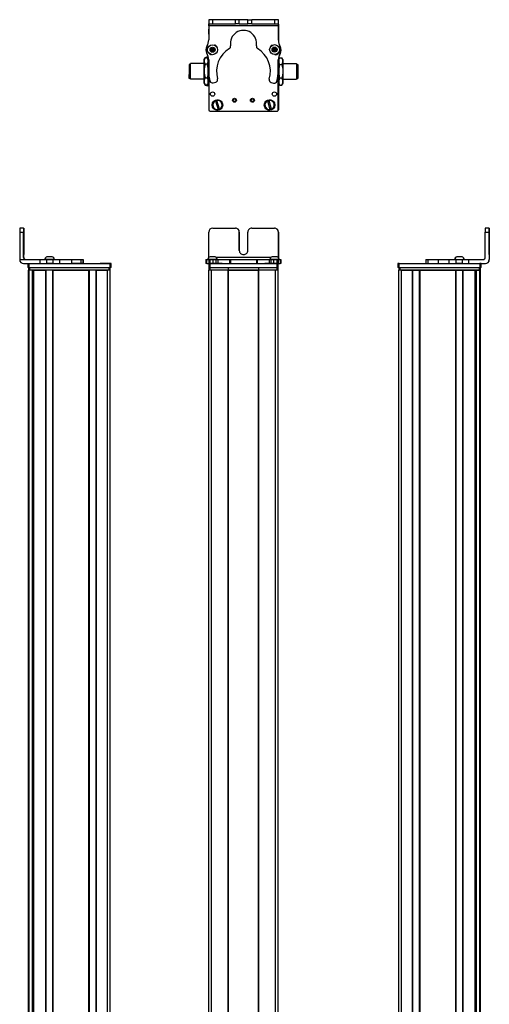
# Model space of a CAD drawing. Extents: x 85 to 1021, y -329 to 1172.
# Drawn here: x 663 to 1021, y 421 to 1172 of the extents above; entities that cross this region are included whole.
import ezdxf

# ---------------------------------------------------------------- set-up
doc = ezdxf.new("R2010")
doc.units = 0
doc.layers.get('0').update_dxf_attribs({"linetype": 'CONTINUOUS'})

msp = doc.modelspace()

# ---------------------------------------------------------------- linework, layer by layer
at = {"color": 7, "ltscale": 0.382401}
msp.add_line((807.315674, 1171.60791), (807.28241, 1156.31189), dxfattribs=at)
at = {"color": 7, "ltscale": 0.001328}
for p, q in [((807.315674, 1171.60791), (807.368774, 1171.607788)), ((860.544983, 1171.349609), (860.491882, 1171.349854))]:
    msp.add_line(p, q, dxfattribs=at)
at = {"color": 7, "ltscale": 0.075}
for p, q in [((807.368774, 1171.607788), (807.362244, 1168.607788)), ((810.368774, 1171.601196), (807.368774, 1171.607788)), ((810.362244, 1168.601196), (810.368774, 1171.601196)), ((827.614502, 1168.563477), (827.621094, 1171.563477)), ((830.614502, 1168.557007), (830.621033, 1171.557007)), ((837.114502, 1168.542725), (837.121033, 1171.542725)), ((837.121033, 1171.542725), (840.121033, 1171.536255)), ((840.114502, 1168.536255), (840.121033, 1171.536255)), ((857.368652, 1171.498535), (857.364441, 1168.498535)), ((860.368652, 1171.491943), (857.368652, 1171.498535)), ((860.364441, 1168.491943), (860.368652, 1171.491943)), ((807.362244, 1168.607788), (810.362244, 1168.601196)), ((830.614502, 1168.557007), (827.614502, 1168.563477)), ((840.114502, 1168.536255), (837.114502, 1168.542725)), ((857.364441, 1168.498535), (860.364441, 1168.491943)), ((666.255127, 1012.90564), (663.255127, 1012.90564)), ((1021.009705, 1012.90564), (1018.009705, 1012.90564)), ((663.248535, 1009.90564), (666.248535, 1009.90564)), ((1018.003113, 1009.90564), (1021.003113, 1009.90564)), ((669.504211, 985.90564), (669.504211, 982.90564)), ((670.504211, 982.90564), (670.504211, 985.90564)), ((678.544434, 988.90564), (678.544434, 985.90564)), ((683.597717, 988.90564), (683.597717, 985.90564)), ((688.653992, 985.90564), (688.653992, 988.90564)), ((693.80127, 985.90564), (693.80127, 988.90564)), ((702.70166, 988.90564), (702.70166, 985.90564)), ((709.970032, 988.90564), (709.970032, 985.90564)), ((711.41925, 988.90564), (711.41925, 985.90564)), ((711.452759, 988.90564), (711.452759, 985.90564)), ((711.522095, 988.90564), (711.522095, 985.90564)), ((731.903625, 985.90564), (731.903625, 982.90564)), ((732.903625, 982.90564), (732.903625, 985.90564)), ((805.209473, 988.90564), (805.209473, 985.90564)), ((805.889404, 985.90564), (805.889404, 988.90564)), ((807.258789, 988.90564), (807.258789, 985.90564)), ((807.294434, 985.90564), (807.294434, 982.90564)), ((808.261047, 988.90564), (808.261047, 985.90564)), ((808.294434, 982.90564), (808.294434, 985.90564)), ((810.699158, 985.90564), (810.699158, 988.90564)), ((812.63446, 988.90564), (812.63446, 985.90564)), ((814.122559, 988.90564), (814.122559, 985.90564)), ((823.026733, 988.90564), (823.026733, 985.90564)), ((823.981934, 988.90564), (823.981934, 985.90564)), ((843.61438, 988.90564), (843.61438, 985.90564)), ((844.562134, 985.90564), (844.562134, 988.90564)), ((853.36261, 988.90564), (853.36261, 985.90564)), ((854.842224, 985.90564), (854.842224, 988.90564)), ((856.775269, 988.90564), (856.775269, 985.90564)), ((859.219421, 988.90564), (859.219421, 985.90564)), ((859.294434, 985.90564), (859.294434, 982.90564)), ((860.294434, 982.90564), (860.294434, 985.90564)), ((860.316101, 988.90564), (860.316101, 985.90564)), ((860.325684, 985.90564), (860.325684, 988.90564)), ((861.684082, 988.90564), (861.684082, 985.90564)), ((862.375061, 988.90564), (862.375061, 985.90564)), ((951.463806, 985.90564), (951.463806, 982.90564)), ((952.463806, 982.90564), (952.463806, 985.90564)), ((972.845337, 988.90564), (972.845337, 985.90564)), ((974.286133, 988.90564), (974.286133, 985.90564)), ((982.355042, 985.90564), (982.355042, 988.90564)), ((990.531982, 985.90564), (990.531982, 988.90564)), ((995.591614, 988.90564), (995.591614, 985.90564)), ((1000.647888, 985.90564), (1000.647888, 988.90564)), ((1005.512207, 985.90564), (1005.512207, 988.90564)), ((1013.86322, 985.90564), (1013.86322, 982.90564)), ((1014.86322, 982.90564), (1014.86322, 985.90564))]:
    msp.add_line(p, q, dxfattribs=at)
at = {"color": 7, "ltscale": 0.001447}
msp.add_line((807.492798, 1171.665283), (807.492432, 1171.607422), dxfattribs=at)
at = {"color": 7, "ltscale": 0.388459}
msp.add_line((823.030884, 1171.572754), (807.492798, 1171.665283), dxfattribs=at)
at = {"color": 7, "ltscale": 0.431309}
msp.add_line((827.621094, 1171.563477), (810.368774, 1171.601196), dxfattribs=at)
at = {"color": 7, "ltscale": 0.074999}
msp.add_line((830.621033, 1171.557007), (827.621094, 1171.563477), dxfattribs=at)
at = {"color": 7, "ltscale": 0.08125}
for p, q in [((833.871033, 1171.549805), (830.621033, 1171.557007)), ((837.121033, 1171.542725), (833.871033, 1171.549805)), ((830.614502, 1168.557007), (833.864502, 1168.549927)), ((833.864502, 1168.549927), (837.114502, 1168.542725))]:
    msp.add_line(p, q, dxfattribs=at)
at = {"color": 7, "ltscale": 0.431192}
msp.add_line((857.368652, 1171.498535), (840.121033, 1171.536255), dxfattribs=at)
at = {"color": 7, "ltscale": 0.003105}
msp.add_line((860.491882, 1171.349854), (860.367676, 1171.350586), dxfattribs=at)
at = {"color": 7, "ltscale": 0.075001}
msp.add_line((860.5271, 1168.349609), (860.544983, 1171.349609), dxfattribs=at)
at = {"color": 7, "ltscale": 0.095313}
msp.add_line((807.290771, 1160.555664), (807.282471, 1164.368164), dxfattribs=at)
at = {"color": 7, "ltscale": 0.0823}
msp.add_line((807.291931, 1163.977905), (807.291931, 1160.685913), dxfattribs=at)
at = {"color": 7, "ltscale": 0.062817}
msp.add_line((807.294434, 1164.352051), (807.294434, 1161.839355), dxfattribs=at)
at = {"color": 7, "ltscale": 0.0375}
for p, q in [((807.359009, 1167.107788), (807.362305, 1168.607788)), ((860.362305, 1166.991943), (860.364441, 1168.491943))]:
    msp.add_line(p, q, dxfattribs=at)
at = {"color": 7}
for p, q in [((860.362305, 1166.991943), (807.359009, 1167.107788)), ((807.291931, 1130.609863), (807.291931, 1103.578491)), ((807.294434, 1130.562012), (807.294434, 1102.952637)), ((860.294434, 1102.952637), (860.294434, 1131.452148)), ((860.365723, 1126.27832), (860.416382, 1103.084595)), ((808.294434, 1101.952637), (859.294434, 1101.952637)), ((663.248535, 1009.90564), (663.248535, 988.90564)), ((1021.003113, 1009.90564), (1021.003113, 988.90564)), ((1021.118896, 1009.90564), (1021.118896, 988.90564)), ((854.658325, 990.40564), (813.094421, 990.40564)), ((670.504211, 985.90564), (731.903625, 985.90564)), ((670.504211, 982.90564), (731.903625, 982.90564)), ((670.878418, 982.90564), (731.277832, 982.90564)), ((808.294434, 985.90564), (859.294434, 985.90564)), ((808.294434, 982.90564), (859.294434, 982.90564)), ((952.463806, 985.90564), (1013.86322, 985.90564)), ((952.463806, 982.90564), (1013.86322, 982.90564)), ((953.0896, 982.90564), (1013.489014, 982.90564)), ((670.07843, -131.094299), (670.07843, 980.90564)), ((670.456055, -131.094299), (670.456055, 980.90564)), ((731.277832, 980.90564), (670.878418, 980.90564)), ((672.932129, -131.094299), (672.932129, 980.90564)), ((673.829651, -131.094299), (673.829651, 980.90564)), ((674.129639, -131.094299), (674.129639, 980.90564)), ((683.085388, -131.094299), (683.085388, 980.90564)), ((683.385437, -131.094299), (683.385437, 980.90564)), ((688.485413, -131.094299), (688.485413, 980.90564)), ((688.7854, -131.094299), (688.7854, 980.90564)), ((688.7854, 980.90564), (716.028015, 980.90564)), ((716.028015, -131.094299), (716.028015, 980.90564)), ((716.328003, -131.094299), (716.328003, 980.90564)), ((721.42804, -131.094299), (721.42804, 980.90564)), ((721.728027, -131.094299), (721.728027, 980.90564)), ((730.07782, -131.094299), (730.07782, 980.90564)), ((732.07782, -131.094299), (732.07782, 980.90564)), ((807.291565, -131.094299), (807.291565, 980.90564)), ((809.291565, -131.094299), (809.291565, 980.90564)), ((821.991577, -131.094299), (821.991577, 980.90564)), ((822.291565, -131.094299), (822.291565, 980.90564)), ((822.291565, 980.90564), (845.291931, 980.90564)), ((845.291931, 980.90564), (822.291565, 980.90564)), ((845.291931, -131.094299), (845.291931, 980.90564)), ((845.591919, -131.094299), (845.591919, 980.90564)), ((858.291931, -131.094299), (858.291931, 980.90564)), ((860.291931, -131.094299), (860.291931, 980.90564)), ((952.289612, -131.094299), (952.289612, 980.90564)), ((1013.489014, 980.90564), (953.0896, 980.90564)), ((954.289612, -131.094299), (954.289612, 980.90564)), ((962.639404, -131.094299), (962.639404, 980.90564)), ((962.939392, -131.094299), (962.939392, 980.90564)), ((968.039429, -131.094299), (968.039429, 980.90564)), ((968.339417, -131.094299), (968.339417, 980.90564)), ((968.339417, 980.90564), (995.582031, 980.90564)), ((995.582031, -131.094299), (995.582031, 980.90564)), ((995.882019, -131.094299), (995.882019, 980.90564)), ((1000.981995, -131.094299), (1000.981995, 980.90564)), ((1001.282043, -131.094299), (1001.282043, 980.90564)), ((1010.237793, -131.094299), (1010.237793, 980.90564)), ((1010.537781, -131.094299), (1010.537781, 980.90564)), ((1011.435303, -131.094299), (1011.435303, 980.90564)), ((1013.911377, -131.094299), (1013.911377, 980.90564)), ((1014.289001, -131.094299), (1014.289001, 980.90564)), ((673.15448, -116.094299), (673.15448, 965.90564)), ((1011.212952, -116.094299), (1011.212952, 965.90564))]:
    msp.add_line(p, q, dxfattribs=at)
at = {"color": 7, "ltscale": 0.431307}
msp.add_line((810.362244, 1168.601196), (827.614502, 1168.563477), dxfattribs=at)
at = {"color": 7, "ltscale": 0.43125}
msp.add_line((840.114502, 1168.536255), (857.364441, 1168.498535), dxfattribs=at)
at = {"color": 7, "ltscale": 0.274771}
msp.add_line((860.346802, 1156.001099), (860.362305, 1166.991943), dxfattribs=at)
at = {"color": 7, "ltscale": 0.004091}
msp.add_line((860.363464, 1168.350586), (860.5271, 1168.349609), dxfattribs=at)
at = {"color": 7, "ltscale": 0.307403}
msp.add_line((860.5271, 1168.349609), (860.453857, 1156.053711), dxfattribs=at)
at = {"color": 7, "ltscale": 0.036084}
for p, q in [((809.203369, 1149.791992), (808.839844, 1148.395142)), ((808.839844, 1148.395142), (809.867798, 1147.381958)), ((809.203369, 1149.791992), (810.231323, 1148.778809)), ((809.867798, 1147.381958), (810.231323, 1148.778809)), ((810.231323, 1148.778809), (810.594849, 1150.175659)), ((811.622803, 1149.162354), (810.231323, 1148.778809)), ((811.259277, 1147.765625), (810.231323, 1148.778809)), ((856.262878, 1148.154785), (857.50415, 1147.418213)), ((857.538696, 1150.30481), (856.280151, 1149.598145)), ((856.280151, 1149.598145), (857.521423, 1148.861572)), ((857.538696, 1150.30481), (857.521423, 1148.861572)), ((858.779968, 1149.568237), (857.521423, 1148.861572)), ((858.762695, 1148.125), (857.521423, 1148.861572)), ((858.779968, 1149.568237), (857.538696, 1150.30481)), ((858.762695, 1148.125), (858.779968, 1149.568237))]:
    msp.add_line(p, q, dxfattribs=at)
at = {"color": 7, "ltscale": 0.036085}
for p, q in [((808.839844, 1148.395142), (810.231323, 1148.778809)), ((810.594849, 1150.175659), (809.203369, 1149.791992)), ((809.867798, 1147.381958), (811.259277, 1147.765625))]:
    msp.add_line(p, q, dxfattribs=at)
at = {"color": 7, "ltscale": 0.036086}
for p, q in [((811.622803, 1149.162354), (810.594849, 1150.175659)), ((857.521423, 1148.861572), (856.262878, 1148.154785)), ((857.50415, 1147.418213), (858.762695, 1148.125))]:
    msp.add_line(p, q, dxfattribs=at)
at = {"color": 7, "ltscale": 0.036082}
msp.add_line((811.259277, 1147.765625), (811.622803, 1149.162354), dxfattribs=at)
at = {"color": 7, "ltscale": 0.036087}
for p, q in [((856.280151, 1149.598145), (856.262878, 1148.154785)), ((857.50415, 1147.418213), (857.521423, 1148.861572))]:
    msp.add_line(p, q, dxfattribs=at)
at = {"color": 7, "ltscale": 0.05}
for p, q in [((803.491577, 1140.278564), (803.491577, 1138.278564)), ((803.491577, 1126.278564), (803.491577, 1124.278564)), ((669.878418, 982.90564), (669.878418, 980.90564)), ((670.878418, 980.90564), (670.878418, 982.90564)), ((731.277832, 982.90564), (731.277832, 980.90564)), ((732.277832, 980.90564), (732.277832, 982.90564)), ((807.291931, 982.90564), (807.291931, 980.90564)), ((808.291931, 980.90564), (808.291931, 982.90564)), ((821.991577, 982.90564), (821.991577, 980.90564)), ((822.291565, 980.90564), (822.291565, 982.90564)), ((845.291931, 982.90564), (845.291931, 980.90564)), ((845.591919, 980.90564), (845.591919, 982.90564)), ((859.291931, 982.90564), (859.291931, 980.90564)), ((860.291931, 980.90564), (860.291931, 982.90564)), ((952.0896, 982.90564), (952.0896, 980.90564)), ((953.0896, 980.90564), (953.0896, 982.90564)), ((1013.489014, 982.90564), (1013.489014, 980.90564)), ((1014.489014, 980.90564), (1014.489014, 982.90564)), ((954.289612, 980.90564), (952.289612, 980.90564))]:
    msp.add_line(p, q, dxfattribs=at)
at = {"color": 7, "ltscale": 0.034831}
msp.add_line((803.791565, 1141.278564), (804.488281, 1142.485107), dxfattribs=at)
at = {"color": 7, "ltscale": 0.026599}
for p, q in [((803.791565, 1140.2146), (803.791565, 1141.278564)), ((806.791565, 1140.2146), (806.791565, 1141.278564))]:
    msp.add_line(p, q, dxfattribs=at)
at = {"color": 7, "ltscale": 0.005234}
for p, q in [((804.595398, 1142.665283), (804.488403, 1142.485352)), ((804.595398, 1121.891602), (804.488403, 1122.071533))]:
    msp.add_line(p, q, dxfattribs=at)
at = {"color": 7, "ltscale": 0.034808}
for p, q in [((805.987732, 1142.665283), (804.595398, 1142.665283)), ((805.987732, 1137.763794), (804.595398, 1137.763794)), ((804.595398, 1127.376953), (805.987732, 1127.376953)), ((805.987732, 1121.891602), (804.595398, 1121.891602))]:
    msp.add_line(p, q, dxfattribs=at)
at = {"color": 7, "ltscale": 0.005273}
msp.add_line((805.987732, 1142.665283), (806.095581, 1142.484009), dxfattribs=at)
at = {"color": 7, "ltscale": 0.034798}
msp.add_line((806.791565, 1141.278564), (806.095581, 1142.484009), dxfattribs=at)
at = {"color": 7, "ltscale": 0.036993}
for p, q in [((806.491577, 1141.798828), (806.491577, 1143.278564)), ((806.491577, 1121.278564), (806.491577, 1122.758301))]:
    msp.add_line(p, q, dxfattribs=at)
at = {"color": 7, "ltscale": 0.013345}
msp.add_line((807.025391, 1143.278564), (806.491577, 1143.278564), dxfattribs=at)
at = {"color": 7, "ltscale": 0.22251}
for p, q in [((807.272644, 1141.055054), (807.260132, 1132.154663)), ((693.80127, 988.90564), (702.70166, 988.90564)), ((693.80127, 985.90564), (702.70166, 985.90564))]:
    msp.add_line(p, q, dxfattribs=at)
at = {"color": 7, "ltscale": 0.003442}
msp.add_line((807.291931, 1146.370605), (807.291931, 1146.23291), dxfattribs=at)
at = {"color": 7, "ltscale": 0.003497}
msp.add_line((807.294434, 1146.367188), (807.294434, 1146.227295), dxfattribs=at)
at = {"color": 7, "ltscale": 0.00293}
msp.add_line((860.294434, 1146.14624), (860.294434, 1146.263428), dxfattribs=at)
at = {"color": 7, "ltscale": 0.204422}
msp.add_line((860.314636, 1132.843994), (860.325684, 1141.020874), dxfattribs=at)
at = {"color": 7, "ltscale": 0.001938}
msp.add_line((860.322021, 1146.293213), (860.322205, 1146.215698), dxfattribs=at)
at = {"color": 7, "ltscale": 0.081314}
msp.add_line((860.332458, 1141.530884), (860.339539, 1138.27832), dxfattribs=at)
at = {"color": 7, "ltscale": 0.015259}
msp.add_line((860.339478, 1140.797363), (860.335388, 1140.187012), dxfattribs=at)
at = {"color": 7, "ltscale": 0.04019}
msp.add_line((860.791931, 1141.278564), (861.595764, 1142.670776), dxfattribs=at)
at = {"color": 7, "ltscale": 0.030145}
for p, q in [((860.791931, 1141.278564), (860.791931, 1140.072754)), ((863.791931, 1141.278564), (863.791931, 1140.072754))]:
    msp.add_line(p, q, dxfattribs=at)
at = {"color": 7, "ltscale": 0.034807}
for p, q in [((861.595764, 1142.670776), (862.988037, 1142.670776)), ((861.595764, 1137.474609), (862.988037, 1137.474609)), ((862.988037, 1127.082275), (861.595764, 1127.082275)), ((861.595764, 1121.88623), (862.988037, 1121.88623))]:
    msp.add_line(p, q, dxfattribs=at)
at = {"color": 7, "ltscale": 0.040191}
msp.add_line((863.791931, 1141.278564), (862.988037, 1142.670776), dxfattribs=at)
at = {"color": 7, "ltscale": 0.017743}
msp.add_line((863.791931, 1141.278564), (863.437012, 1141.893188), dxfattribs=at)
at = {"color": 7, "ltscale": 0.189319}
msp.add_line((792.292603, 1137.578491), (792.292603, 1130.005737), dxfattribs=at)
at = {"color": 7, "ltscale": 0.024974}
for p, q in [((793.291565, 1137.578491), (792.292603, 1137.578491)), ((874.291931, 1137.578491), (875.290894, 1137.578491)), ((874.291931, 1137.578491), (875.290894, 1137.578491)), ((793.291565, 1126.978516), (792.292603, 1126.978516)), ((874.291931, 1126.978516), (875.290894, 1126.978516))]:
    msp.add_line(p, q, dxfattribs=at)
at = {"color": 7, "ltscale": 0.214325}
msp.add_line((793.291565, 1129.705566), (793.291565, 1138.278564), dxfattribs=at)
at = {"color": 7, "ltscale": 0.2625}
for p, q in [((803.791565, 1138.278564), (793.291565, 1138.278564)), ((863.791931, 1138.278564), (874.291931, 1138.278564)), ((863.791931, 1138.278564), (874.291931, 1138.278564)), ((803.791565, 1126.278564), (793.291565, 1126.278564)), ((863.791931, 1126.278564), (874.291931, 1126.278564))]:
    msp.add_line(p, q, dxfattribs=at)
at = {"color": 7, "ltscale": 0.191107}
for p, q in [((803.791565, 1132.570313), (803.791565, 1140.2146)), ((806.791565, 1132.570313), (806.791565, 1140.2146))]:
    msp.add_line(p, q, dxfattribs=at)
at = {"color": 7, "ltscale": 0.011913}
msp.add_line((807.268066, 1138.278564), (806.791565, 1138.278564), dxfattribs=at)
at = {"color": 7, "ltscale": 0.011766}
msp.add_line((860.321289, 1138.278564), (860.791931, 1138.278564), dxfattribs=at)
msp.add_line((860.321289, 1138.278564), (860.791931, 1138.278564), dxfattribs=at)
at = {"color": 7, "ltscale": 0.194855}
for p, q in [((860.791931, 1140.072754), (860.791931, 1132.278564)), ((863.791931, 1140.072754), (863.791931, 1132.278564))]:
    msp.add_line(p, q, dxfattribs=at)
at = {"color": 7, "ltscale": 0.002536}
msp.add_line((874.291931, 1138.278564), (874.291931, 1138.177124), dxfattribs=at)
at = {"color": 7, "ltscale": 0.297464}
msp.add_line((874.291931, 1138.177124), (874.291931, 1126.278564), dxfattribs=at)
at = {"color": 7, "ltscale": 0.002237}
msp.add_line((875.290894, 1137.489014), (875.290894, 1137.578491), dxfattribs=at)
at = {"color": 7, "ltscale": 0.262762}
msp.add_line((875.290894, 1137.489014), (875.290894, 1126.978516), dxfattribs=at)
at = {"color": 7, "ltscale": 0.000208}
msp.add_line((875.290894, 1135.105713), (875.290894, 1135.097412), dxfattribs=at)
at = {"color": 7, "ltscale": 0.024792}
msp.add_line((875.290894, 1135.097412), (875.290894, 1134.105713), dxfattribs=at)
at = {"color": 7, "ltscale": 0.005682}
msp.add_line((875.290894, 1134.160889), (875.290894, 1133.933594), dxfattribs=at)
at = {"color": 7, "ltscale": 0.000214}
for p, q in [((875.290894, 1133.611084), (875.290894, 1133.602539)), ((875.290894, 1131.15332), (875.290894, 1131.144775))]:
    msp.add_line(p, q, dxfattribs=at)
at = {"color": 7, "ltscale": 0.024786}
for p, q in [((875.290894, 1133.602539), (875.290894, 1132.611084)), ((875.290894, 1131.144775), (875.290894, 1130.15332))]:
    msp.add_line(p, q, dxfattribs=at)
at = {"color": 7, "ltscale": 0.075681}
msp.add_line((792.292603, 1126.978516), (792.292603, 1130.005737), dxfattribs=at)
at = {"color": 7, "ltscale": 0.085675}
msp.add_line((793.291565, 1126.278564), (793.291565, 1129.705566), dxfattribs=at)
at = {"color": 7, "ltscale": 0.198401}
for p, q in [((803.791565, 1124.634277), (803.791565, 1132.570313)), ((806.791565, 1124.634277), (806.791565, 1132.570313))]:
    msp.add_line(p, q, dxfattribs=at)
at = {"color": 7, "ltscale": 0.012483}
msp.add_line((807.290894, 1126.278564), (806.791565, 1126.278564), dxfattribs=at)
at = {"color": 7, "ltscale": 0.012454}
msp.add_line((860.293762, 1126.278564), (860.791931, 1126.278564), dxfattribs=at)
at = {"color": 7, "ltscale": 0.194858}
for p, q in [((860.791931, 1132.278564), (860.791931, 1124.484253)), ((863.791931, 1132.278564), (863.791931, 1124.484253))]:
    msp.add_line(p, q, dxfattribs=at)
at = {"color": 7, "ltscale": 0.021445}
for p, q in [((875.290894, 1132.636353), (875.290894, 1131.778564)), ((875.290894, 1130.192627), (875.290894, 1129.334839))]:
    msp.add_line(p, q, dxfattribs=at)
at = {"color": 7, "ltscale": 0.000211}
msp.add_line((875.290894, 1131.223877), (875.290894, 1131.215454), dxfattribs=at)
at = {"color": 7, "ltscale": 0.001553}
msp.add_line((875.290894, 1131.215454), (875.290894, 1131.15332), dxfattribs=at)
at = {"color": 7, "ltscale": 0.033893}
for p, q in [((803.791565, 1123.278564), (803.791565, 1124.634277)), ((806.791565, 1123.278564), (806.791565, 1124.634277))]:
    msp.add_line(p, q, dxfattribs=at)
at = {"color": 7, "ltscale": 0.034837}
msp.add_line((803.791565, 1123.278564), (804.488281, 1122.071777), dxfattribs=at)
at = {"color": 7, "ltscale": 0.005276}
msp.add_line((805.987732, 1121.891602), (806.095581, 1122.072998), dxfattribs=at)
at = {"color": 7, "ltscale": 0.034801}
msp.add_line((806.791565, 1123.278564), (806.095581, 1122.072998), dxfattribs=at)
at = {"color": 7, "ltscale": 0.02}
msp.add_line((807.291565, 1121.278564), (806.491577, 1121.278564), dxfattribs=at)
at = {"color": 7, "ltscale": 0.05006}
for p, q in [((810.699158, 1123.50415), (812.63446, 1124.018188)), ((854.842224, 1123.926025), (856.775269, 1123.403564))]:
    msp.add_line(p, q, dxfattribs=at)
at = {"color": 7, "ltscale": 0.030142}
for p, q in [((860.791931, 1124.484253), (860.791931, 1123.278564)), ((863.791931, 1124.484253), (863.791931, 1123.278564))]:
    msp.add_line(p, q, dxfattribs=at)
at = {"color": 7, "ltscale": 0.040193}
msp.add_line((860.791931, 1123.278564), (861.595764, 1121.88623), dxfattribs=at)
at = {"color": 7, "ltscale": 0.040194}
msp.add_line((863.791931, 1123.278564), (862.988037, 1121.88623), dxfattribs=at)
at = {"color": 7, "ltscale": 0.017746}
msp.add_line((863.791931, 1123.278564), (863.437012, 1122.663818), dxfattribs=at)
at = {"color": 7, "ltscale": 0.00507}
for p, q in [((813.485962, 1110.337646), (813.544739, 1110.143555)), ((853.329346, 1110.3573), (853.378357, 1110.160522)), ((814.462891, 1102.967773), (814.404114, 1103.161865)), ((853.939514, 1102.947998), (853.890442, 1103.144775)), ((855.05481, 1103.435059), (855.103882, 1103.238281))]:
    msp.add_line(p, q, dxfattribs=at)
at = {"color": 7, "ltscale": 0.005069}
for p, q in [((812.396179, 1109.795898), (812.337463, 1109.98999)), ((815.552673, 1103.509521), (815.611389, 1103.31543))]:
    msp.add_line(p, q, dxfattribs=at)
at = {"color": 7, "ltscale": 0.173281}
for p, q in [((812.396179, 1109.795898), (814.404114, 1103.161865)), ((815.552673, 1103.509521), (813.544739, 1110.143555)), ((852.213989, 1109.870239), (853.890442, 1103.144775)), ((855.05481, 1103.435059), (853.378357, 1110.160522))]:
    msp.add_line(p, q, dxfattribs=at)
at = {"color": 7, "ltscale": 0.005073}
msp.add_line((852.213989, 1109.870239), (852.164978, 1110.067139), dxfattribs=at)
at = {"color": 7, "ltscale": 0.000941}
for p, q in [((666.255127, 1012.90564), (666.292786, 1012.90564)), ((666.320068, 1012.90564), (666.357727, 1012.90564)), ((1021.009705, 1012.90564), (1021.047363, 1012.90564)), ((1021.074646, 1012.90564), (1021.112305, 1012.90564))]:
    msp.add_line(p, q, dxfattribs=at)
at = {"color": 7, "ltscale": 0.000682}
for p, q in [((666.320068, 1012.90564), (666.292786, 1012.90564)), ((1021.047363, 1012.90564), (1021.074646, 1012.90564))]:
    msp.add_line(p, q, dxfattribs=at)
at = {"color": 7, "ltscale": 0.431306}
msp.add_line((810.362244, 1012.90564), (827.614502, 1012.90564), dxfattribs=at)
at = {"color": 7, "ltscale": 0.431248}
msp.add_line((840.114502, 1012.90564), (857.364441, 1012.90564), dxfattribs=at)
at = {"color": 7, "ltscale": 0.4875}
for p, q in [((666.248535, 990.40564), (666.248535, 1009.90564)), ((666.364319, 990.40564), (666.364319, 1009.90564)), ((807.362244, 990.40564), (807.362244, 1009.90564)), ((1018.003113, 990.40564), (1018.003113, 1009.90564))]:
    msp.add_line(p, q, dxfattribs=at)
at = {"color": 7, "ltscale": 0.35}
for p, q in [((666.299316, 1009.90564), (666.299316, 995.90564)), ((666.313538, 995.90564), (666.313538, 1009.90564)), ((830.614502, 1009.90564), (830.614502, 995.90564)), ((830.621033, 995.90564), (830.621033, 1009.90564)), ((837.114502, 995.90564), (837.114502, 1009.90564)), ((1021.053894, 1009.90564), (1021.053894, 995.90564)), ((1021.068115, 995.90564), (1021.068115, 1009.90564))]:
    msp.add_line(p, q, dxfattribs=at)
at = {"color": 7, "ltscale": 0.000356}
for p, q in [((666.313538, 1009.90564), (666.299316, 1009.90564)), ((1021.053894, 1009.90564), (1021.068115, 1009.90564)), ((666.299316, 995.90564), (666.313538, 995.90564)), ((1021.053894, 995.90564), (1021.068115, 995.90564))]:
    msp.add_line(p, q, dxfattribs=at)
at = {"color": 7, "ltscale": 0.486993}
msp.add_line((860.364441, 990.425903), (860.364441, 1009.90564), dxfattribs=at)
at = {"color": 7, "ltscale": 0.4871}
msp.add_line((860.368652, 1009.90564), (860.368652, 990.421631), dxfattribs=at)
at = {"color": 7, "ltscale": 0.002895}
for p, q in [((666.364319, 990.40564), (666.248535, 990.40564)), ((1021.118896, 988.90564), (1021.003113, 988.90564))]:
    msp.add_line(p, q, dxfattribs=at)
at = {"color": 7, "ltscale": 0.002058}
msp.add_line((684.14209, 991.105713), (684.059753, 991.105713), dxfattribs=at)
at = {"color": 7, "ltscale": 0.00174}
msp.add_line((684.212158, 991.105713), (684.142578, 991.105713), dxfattribs=at)
at = {"color": 7, "ltscale": 0.095007}
msp.add_line((688.012451, 991.105713), (684.212158, 991.105713), dxfattribs=at)
at = {"color": 7, "ltscale": 0.061232}
msp.add_line((810.745605, 991.105713), (808.296326, 991.105713), dxfattribs=at)
at = {"color": 7, "ltscale": 0.035518}
msp.add_line((812.166321, 991.105713), (810.745605, 991.105713), dxfattribs=at)
at = {"color": 7, "ltscale": 0.023685}
msp.add_line((856.533936, 991.105713), (855.586548, 991.105713), dxfattribs=at)
at = {"color": 7, "ltscale": 0.073059}
msp.add_line((859.456299, 991.105713), (856.533936, 991.105713), dxfattribs=at)
at = {"color": 7, "ltscale": 0.001738}
msp.add_line((996.4245, 991.105713), (996.35498, 991.105713), dxfattribs=at)
at = {"color": 7, "ltscale": 0.00031}
msp.add_line((996.43689, 991.105713), (996.4245, 991.105713), dxfattribs=at)
at = {"color": 7, "ltscale": 0.089977}
msp.add_line((1000.036682, 991.105713), (996.437622, 991.105713), dxfattribs=at)
at = {"color": 7, "ltscale": 0.006775}
msp.add_line((1000.307678, 991.105713), (1000.036682, 991.105713), dxfattribs=at)
at = {"color": 7, "ltscale": 0.382399}
msp.add_line((663.248474, 988.90564), (678.544434, 988.90564), dxfattribs=at)
at = {"color": 7, "ltscale": 0.307401}
msp.add_line((666.248413, 985.90564), (678.544434, 985.90564), dxfattribs=at)
at = {"color": 7, "ltscale": 0.025}
for p, q in [((670.504211, 982.90564), (669.504211, 982.90564)), ((732.903625, 985.90564), (731.903625, 985.90564)), ((732.903625, 982.90564), (731.903625, 982.90564)), ((808.294434, 985.90564), (807.294434, 985.90564)), ((808.294434, 982.90564), (807.294434, 982.90564)), ((860.294434, 985.90564), (859.294434, 985.90564)), ((860.294434, 982.90564), (859.294434, 982.90564)), ((952.463806, 985.90564), (951.463806, 985.90564)), ((952.463806, 982.90564), (951.463806, 982.90564)), ((952.0896, 982.90564), (953.0896, 982.90564)), ((1013.489014, 982.90564), (1014.489014, 982.90564)), ((1014.86322, 985.90564), (1013.86322, 985.90564)), ((1014.86322, 982.90564), (1013.86322, 982.90564)), ((670.878418, 980.90564), (669.878418, 980.90564)), ((732.277832, 980.90564), (731.277832, 980.90564)), ((808.291931, 980.90564), (807.291931, 980.90564)), ((860.291931, 980.90564), (859.291931, 980.90564)), ((953.0896, 980.90564), (952.0896, 980.90564)), ((1014.489014, 980.90564), (1013.489014, 980.90564))]:
    msp.add_line(p, q, dxfattribs=at)
at = {"color": 7, "ltscale": 0.000642}
for p, q in [((670.852722, 982.90564), (670.878418, 982.90564)), ((731.277832, 982.90564), (731.303528, 982.90564))]:
    msp.add_line(p, q, dxfattribs=at)
at = {"color": 7, "ltscale": 0.126332}
for p, q in [((678.544434, 988.90564), (683.597717, 988.90564)), ((678.544434, 985.90564), (683.597717, 985.90564))]:
    msp.add_line(p, q, dxfattribs=at)
at = {"color": 7, "ltscale": 0.002049}
msp.add_line((682.276855, 988.90564), (682.194885, 988.90564), dxfattribs=at)
at = {"color": 7, "ltscale": 0.003412}
msp.add_line((682.414185, 988.90564), (682.27771, 988.90564), dxfattribs=at)
at = {"color": 7, "ltscale": 0.04474}
msp.add_line((684.203796, 988.90564), (682.414185, 988.90564), dxfattribs=at)
at = {"color": 7, "ltscale": 0.063165}
for p, q in [((683.597717, 988.90564), (686.124329, 988.90564)), ((686.124329, 985.90564), (683.597717, 985.90564))]:
    msp.add_line(p, q, dxfattribs=at)
at = {"color": 7, "ltscale": 0.089494}
msp.add_line((687.783569, 988.90564), (684.203796, 988.90564), dxfattribs=at)
at = {"color": 7, "ltscale": 0.063242}
for p, q in [((686.124329, 988.90564), (688.653992, 988.90564)), ((688.653992, 985.90564), (686.124329, 985.90564))]:
    msp.add_line(p, q, dxfattribs=at)
at = {"color": 7, "ltscale": 0.052345}
msp.add_line((689.87738, 988.90564), (687.783569, 988.90564), dxfattribs=at)
at = {"color": 7, "ltscale": 0.128682}
for p, q in [((688.653992, 988.90564), (693.80127, 988.90564)), ((688.653992, 985.90564), (693.80127, 985.90564))]:
    msp.add_line(p, q, dxfattribs=at)
at = {"color": 7, "ltscale": 0.000278}
msp.add_line((702.690552, 988.90564), (702.70166, 988.90564), dxfattribs=at)
at = {"color": 7, "ltscale": 0.005078}
for p, q in [((702.70166, 988.90564), (702.904785, 988.90564)), ((702.904785, 985.90564), (702.70166, 985.90564))]:
    msp.add_line(p, q, dxfattribs=at)
at = {"color": 7, "ltscale": 0.176631}
for p, q in [((702.904785, 988.90564), (709.970032, 988.90564)), ((709.970032, 985.90564), (702.904785, 985.90564))]:
    msp.add_line(p, q, dxfattribs=at)
at = {"color": 7, "ltscale": 0.03623}
for p, q in [((709.970032, 988.90564), (711.41925, 988.90564)), ((711.41925, 985.90564), (709.970032, 985.90564))]:
    msp.add_line(p, q, dxfattribs=at)
at = {"color": 7, "ltscale": 0.000839}
for p, q in [((711.419189, 988.90564), (711.452759, 988.90564)), ((711.419189, 985.90564), (711.452759, 985.90564))]:
    msp.add_line(p, q, dxfattribs=at)
at = {"color": 7, "ltscale": 0.001733}
for p, q in [((711.452759, 988.90564), (711.522095, 988.90564)), ((711.522095, 985.90564), (711.452759, 985.90564))]:
    msp.add_line(p, q, dxfattribs=at)
at = {"color": 7, "ltscale": 0.000656}
msp.add_line((724.71283, 985.90564), (724.686584, 985.90564), dxfattribs=at)
at = {"color": 7, "ltscale": 0.165849}
msp.add_line((731.346802, 985.90564), (724.71283, 985.90564), dxfattribs=at)
at = {"color": 7, "ltscale": 0.166508}
msp.add_line((731.720825, 985.90564), (725.060486, 985.90564), dxfattribs=at)
at = {"color": 7, "ltscale": 0.016998}
for p, q in [((805.209473, 988.90564), (805.889404, 988.90564)), ((805.889404, 985.90564), (805.209473, 985.90564))]:
    msp.add_line(p, q, dxfattribs=at)
at = {"color": 7, "ltscale": 0.034581}
msp.add_line((805.889404, 988.90564), (807.272644, 988.90564), dxfattribs=at)
at = {"color": 7, "ltscale": 0.034235}
msp.add_line((805.889404, 985.90564), (807.258789, 985.90564), dxfattribs=at)
at = {"color": 7, "ltscale": 0.010069}
msp.add_line((806.835938, 988.90564), (806.433167, 988.90564), dxfattribs=at)
at = {"color": 7, "ltscale": 0.110133}
msp.add_line((811.241272, 988.90564), (806.835938, 988.90564), dxfattribs=at)
at = {"color": 7, "ltscale": 0.025056}
for p, q in [((807.258789, 988.90564), (808.261047, 988.90564)), ((808.261047, 985.90564), (807.258789, 985.90564))]:
    msp.add_line(p, q, dxfattribs=at)
at = {"color": 7, "ltscale": 7.2e-05}
msp.add_line((807.291931, 982.90564), (807.2948, 982.90564), dxfattribs=at)
at = {"color": 7, "ltscale": 0.060953}
for p, q in [((808.261047, 988.90564), (810.699158, 988.90564)), ((810.699158, 985.90564), (808.261047, 985.90564))]:
    msp.add_line(p, q, dxfattribs=at)
at = {"color": 7, "ltscale": 0.098671}
msp.add_line((814.404114, 985.90564), (810.457275, 985.90564), dxfattribs=at)
at = {"color": 7, "ltscale": 0.048383}
msp.add_line((810.699158, 988.90564), (812.63446, 988.90564), dxfattribs=at)
at = {"color": 7, "ltscale": 0.057394}
msp.add_line((813.537048, 988.90564), (811.241272, 988.90564), dxfattribs=at)
at = {"color": 7, "ltscale": 0.037202}
msp.add_line((812.63446, 988.90564), (814.122559, 988.90564), dxfattribs=at)
at = {"color": 7, "ltscale": 0.012361}
msp.add_line((814.031494, 988.90564), (813.537048, 988.90564), dxfattribs=at)
at = {"color": 7, "ltscale": 0.050198}
msp.add_line((815.552673, 985.90564), (813.544739, 985.90564), dxfattribs=at)
at = {"color": 7, "ltscale": 0.222618}
msp.add_line((814.122009, 988.90564), (823.026733, 988.90564), dxfattribs=at)
at = {"color": 7, "ltscale": 0.048473}
msp.add_line((817.491577, 985.90564), (815.552673, 985.90564), dxfattribs=at)
at = {"color": 7, "ltscale": 0.13826}
msp.add_line((817.496338, 985.90564), (823.026733, 985.90564), dxfattribs=at)
at = {"color": 7, "ltscale": 0.02388}
for p, q in [((823.026733, 988.90564), (823.981934, 988.90564)), ((823.981934, 985.90564), (823.026733, 985.90564))]:
    msp.add_line(p, q, dxfattribs=at)
at = {"color": 7, "ltscale": 0.491019}
msp.add_line((823.981873, 988.90564), (843.62262, 988.90564), dxfattribs=at)
at = {"color": 7, "ltscale": 0.490811}
msp.add_line((823.981934, 985.90564), (843.61438, 985.90564), dxfattribs=at)
at = {"color": 7, "ltscale": 0.023694}
for p, q in [((843.61438, 988.90564), (844.562134, 988.90564)), ((844.562134, 985.90564), (843.61438, 985.90564))]:
    msp.add_line(p, q, dxfattribs=at)
at = {"color": 7, "ltscale": 0.226611}
msp.add_line((844.562134, 988.90564), (853.626587, 988.90564), dxfattribs=at)
at = {"color": 7, "ltscale": 0.143074}
msp.add_line((844.562134, 985.90564), (850.285095, 985.90564), dxfattribs=at)
at = {"color": 7, "ltscale": 0.09433}
msp.add_line((853.890442, 985.90564), (850.117249, 985.90564), dxfattribs=at)
at = {"color": 7, "ltscale": 0.03699}
msp.add_line((853.36261, 988.90564), (854.842224, 988.90564), dxfattribs=at)
at = {"color": 7, "ltscale": 0.041911}
msp.add_line((855.05481, 985.90564), (853.378357, 985.90564), dxfattribs=at)
at = {"color": 7, "ltscale": 0.046516}
msp.add_line((855.582214, 988.90564), (853.721558, 988.90564), dxfattribs=at)
at = {"color": 7, "ltscale": 0.048326}
msp.add_line((854.842224, 988.90564), (856.775269, 988.90564), dxfattribs=at)
at = {"color": 7, "ltscale": 0.05242}
msp.add_line((857.151611, 985.90564), (855.05481, 985.90564), dxfattribs=at)
at = {"color": 7, "ltscale": 0.072034}
msp.add_line((858.463562, 988.90564), (855.582214, 988.90564), dxfattribs=at)
at = {"color": 7, "ltscale": 0.061104}
msp.add_line((856.775269, 988.90564), (859.219421, 988.90564), dxfattribs=at)
at = {"color": 7, "ltscale": 0.051552}
msp.add_line((859.219421, 985.90564), (857.157349, 985.90564), dxfattribs=at)
at = {"color": 7, "ltscale": 0.066039}
msp.add_line((861.105103, 988.90564), (858.463562, 988.90564), dxfattribs=at)
at = {"color": 7, "ltscale": 0.027415}
for p, q in [((859.219421, 988.90564), (860.31604, 988.90564)), ((860.31604, 985.90564), (859.219421, 985.90564))]:
    msp.add_line(p, q, dxfattribs=at)
at = {"color": 7, "ltscale": 0.000241}
msp.add_line((860.31604, 988.90564), (860.325684, 988.90564), dxfattribs=at)
at = {"color": 7, "ltscale": 0.00024}
msp.add_line((860.316101, 985.90564), (860.325684, 985.90564), dxfattribs=at)
at = {"color": 7, "ltscale": 0.033975}
for p, q in [((860.325073, 988.90564), (861.684082, 988.90564)), ((860.325073, 985.90564), (861.684082, 985.90564))]:
    msp.add_line(p, q, dxfattribs=at)
at = {"color": 7, "ltscale": 0.005405}
msp.add_line((861.321289, 988.90564), (861.105103, 988.90564), dxfattribs=at)
at = {"color": 7, "ltscale": 0.017274}
for p, q in [((861.684082, 988.90564), (862.375061, 988.90564)), ((862.375061, 985.90564), (861.684082, 985.90564))]:
    msp.add_line(p, q, dxfattribs=at)
at = {"color": 7, "ltscale": 0.03602}
msp.add_line((972.845337, 988.90564), (974.286133, 988.90564), dxfattribs=at)
at = {"color": 7, "ltscale": 0.192999}
msp.add_line((974.286133, 988.90564), (982.006104, 988.90564), dxfattribs=at)
at = {"color": 7, "ltscale": 0.008723}
for p, q in [((982.006104, 988.90564), (982.355042, 988.90564)), ((982.355042, 985.90564), (982.006104, 985.90564))]:
    msp.add_line(p, q, dxfattribs=at)
at = {"color": 7, "ltscale": 0.204424}
for p, q in [((982.355042, 988.90564), (990.531982, 988.90564)), ((982.355042, 985.90564), (990.531982, 985.90564))]:
    msp.add_line(p, q, dxfattribs=at)
at = {"color": 7, "ltscale": 0.003343}
for p, q in [((990.531982, 988.90564), (990.66571, 988.90564)), ((990.531982, 985.90564), (990.66571, 985.90564))]:
    msp.add_line(p, q, dxfattribs=at)
at = {"color": 7, "ltscale": 0.123148}
for p, q in [((990.66571, 988.90564), (995.591614, 988.90564)), ((990.66571, 985.90564), (995.591614, 985.90564))]:
    msp.add_line(p, q, dxfattribs=at)
at = {"color": 7, "ltscale": 0.063167}
for p, q in [((995.591614, 988.90564), (998.118286, 988.90564)), ((998.118286, 985.90564), (995.591614, 985.90564))]:
    msp.add_line(p, q, dxfattribs=at)
at = {"color": 7, "ltscale": 0.06324}
for p, q in [((998.118286, 988.90564), (1000.647888, 988.90564)), ((1000.647888, 985.90564), (998.118286, 985.90564))]:
    msp.add_line(p, q, dxfattribs=at)
at = {"color": 7, "ltscale": 0.121608}
for p, q in [((1000.647888, 988.90564), (1005.512207, 988.90564)), ((1000.647888, 985.90564), (1005.512207, 985.90564))]:
    msp.add_line(p, q, dxfattribs=at)
at = {"color": 7, "ltscale": 0.274773}
msp.add_line((1005.512207, 988.90564), (1016.503113, 988.90564), dxfattribs=at)
at = {"color": 7, "ltscale": 0.312273}
msp.add_line((1005.512207, 985.90564), (1018.003113, 985.90564), dxfattribs=at)
at = {"color": 7, "ltscale": 0.002898}
msp.add_line((1018.003113, 985.90564), (1018.119019, 985.90564), dxfattribs=at)
at = {"color": 7, "ltscale": 0.223894}
for p, q in [((674.129639, 980.90564), (683.085388, 980.90564)), ((1001.282043, 980.90564), (1010.237793, 980.90564))]:
    msp.add_line(p, q, dxfattribs=at)
at = {"color": 7, "ltscale": 0.208745}
for p, q in [((721.728027, 980.90564), (730.07782, 980.90564)), ((954.289612, 980.90564), (962.639404, 980.90564))]:
    msp.add_line(p, q, dxfattribs=at)
at = {"color": 7, "ltscale": 0.342491}
msp.add_line((821.991577, 980.90564), (808.291931, 980.90564), dxfattribs=at)
at = {"color": 7, "ltscale": 0.0075}
for p, q in [((822.291565, 980.90564), (821.991577, 980.90564)), ((845.591919, 980.90564), (845.291931, 980.90564)), ((962.939392, 980.90564), (962.639404, 980.90564)), ((968.339417, 980.90564), (968.039429, 980.90564)), ((995.882019, 980.90564), (995.582031, 980.90564)), ((1010.537781, 980.90564), (1010.237793, 980.90564)), ((1014.289001, 980.90564), (1013.989014, 980.90564))]:
    msp.add_line(p, q, dxfattribs=at)
at = {"color": 7, "ltscale": 0.3425}
msp.add_line((859.291931, 980.90564), (845.591919, 980.90564), dxfattribs=at)
at = {"color": 7, "ltscale": 0.127501}
msp.add_line((962.939392, 980.90564), (968.039429, 980.90564), dxfattribs=at)
at = {"color": 7, "ltscale": 0.127499}
msp.add_line((995.882019, 980.90564), (1000.981995, 980.90564), dxfattribs=at)
at = {"color": 7, "ltscale": 0.024484}
msp.add_line((997.35199, 980.90564), (996.37262, 980.90564), dxfattribs=at)
at = {"color": 7, "ltscale": 0.075516}
msp.add_line((1000.37262, 980.90564), (997.35199, 980.90564), dxfattribs=at)
at = {"color": 7, "ltscale": 0.007501}
msp.add_line((1001.282043, 980.90564), (1000.981995, 980.90564), dxfattribs=at)
at = {"color": 7, "ltscale": 0.005559}
msp.add_line((1011.435303, 980.90564), (1011.212952, 980.90564), dxfattribs=at)
at = {"color": 7, "ltscale": 0.061902}
msp.add_line((1011.435303, 980.90564), (1013.911377, 980.90564), dxfattribs=at)
at = {"color": 7, "ltscale": 0.001941}
msp.add_line((1013.989014, 980.90564), (1013.911377, 980.90564), dxfattribs=at)
at = {"color": 7, "ltscale": 0.01815}
for p, q in [((673.103638, 965.90564), (673.829651, 965.90564)), ((1010.537781, 965.90564), (1011.263794, 965.90564))]:
    msp.add_line(p, q, dxfattribs=at)
at = {"color": 7}
for points in [[(804.488403, 1142.485352), (804.197876, 1141.926025), (803.978027, 1141.361816), (803.897766, 1141.076538), (803.839233, 1140.789673), (803.803589, 1140.502808), (803.791565, 1140.2146)], [(806.095581, 1142.484009), (806.36261, 1141.974609), (806.557007, 1141.504395), (806.689331, 1141.060669), (806.766296, 1140.633545), (806.791565, 1140.2146)], [(860.791931, 1140.072754), (860.820679, 1140.546753), (860.908386, 1141.030762), (861.059937, 1141.536621), (861.284241, 1142.077515), (861.595764, 1142.670776)], [(863.791931, 1140.072754), (863.766846, 1140.513916), (863.693542, 1140.951782), (863.575195, 1141.385986), (863.458984, 1141.709351), (863.321167, 1142.03125), (862.988037, 1142.670776)], [(803.791565, 1140.2146), (803.81665, 1139.79834), (803.889954, 1139.385254), (804.008301, 1138.97583), (804.124512, 1138.670654), (804.262329, 1138.367188), (804.595398, 1137.763794)], [(804.595398, 1137.763794), (804.262329, 1136.485352), (804.124512, 1135.841797), (804.008301, 1135.195313), (803.889954, 1134.327637), (803.81665, 1133.452393), (803.791565, 1132.570313)], [(806.791565, 1140.2146), (806.755066, 1139.710815), (806.643494, 1139.193848), (806.44873, 1138.647217), (806.155518, 1138.050903), (805.987732, 1137.763794)], [(805.987732, 1137.763794), (806.180603, 1137.058838), (806.341553, 1136.394287), (806.474365, 1135.761353), (806.581421, 1135.154541), (806.726563, 1133.997314), (806.775452, 1133.279541), (806.791565, 1132.570313)], [(861.595764, 1137.474609), (861.284546, 1138.067383), (861.060181, 1138.608398), (860.908508, 1139.114502), (860.820679, 1139.598877), (860.791931, 1140.072754)], [(860.791931, 1132.278564), (860.816956, 1133.160889), (860.89032, 1134.036621), (861.008667, 1134.904907), (861.124817, 1135.551758), (861.262634, 1136.195435), (861.595764, 1137.474609)], [(862.988037, 1137.474609), (863.321167, 1138.114258), (863.458984, 1138.436035), (863.575195, 1138.759521), (863.693542, 1139.193604), (863.766846, 1139.63147), (863.791931, 1140.072754)], [(862.988037, 1137.474609), (863.321167, 1136.195435), (863.458984, 1135.551758), (863.575195, 1134.904907), (863.693542, 1134.036621), (863.766846, 1133.160889), (863.791931, 1132.278564)], [(803.791565, 1132.570313), (803.81665, 1131.688354), (803.889954, 1130.813232), (804.008301, 1129.945313), (804.124512, 1129.298828), (804.262329, 1128.655518), (804.595398, 1127.376953)], [(804.595398, 1127.376953), (804.262329, 1126.701782), (804.124512, 1126.362061), (804.008301, 1126.020508), (803.889954, 1125.562256), (803.81665, 1125.100098), (803.791565, 1124.634277)], [(806.791565, 1132.570313), (806.762756, 1131.622559), (806.675049, 1130.654785), (806.52356, 1129.644043), (806.299316, 1128.563232), (805.987732, 1127.376953)], [(805.987732, 1127.376953), (806.29895, 1126.751343), (806.523315, 1126.180176), (806.674988, 1125.645874), (806.762817, 1125.134521), (806.791565, 1124.634277)], [(861.595764, 1127.082275), (861.262634, 1128.361572), (861.124817, 1129.005249), (861.008667, 1129.6521), (860.89032, 1130.520386), (860.816956, 1131.395996), (860.791931, 1132.278564)], [(860.791931, 1124.484253), (860.82843, 1125.018311), (860.940002, 1125.566284), (861.134766, 1126.145752), (861.427979, 1126.777954), (861.595764, 1127.082275)], [(863.791931, 1132.278564), (863.766846, 1131.395996), (863.693542, 1130.520386), (863.575195, 1129.6521), (863.458984, 1129.005249), (863.321167, 1128.361572), (862.988037, 1127.082275)], [(863.791931, 1124.484253), (863.766846, 1124.925537), (863.693542, 1125.363281), (863.575195, 1125.797485), (863.458984, 1126.12085), (863.321167, 1126.442749), (862.988037, 1127.082275)], [(803.791565, 1124.634277), (803.81665, 1124.168457), (803.889954, 1123.706299), (804.008301, 1123.248047), (804.124512, 1122.906616), (804.262329, 1122.566895), (804.595398, 1121.891602)], [(806.791565, 1124.634277), (806.762817, 1124.133911), (806.675049, 1123.622803), (806.52356, 1123.089111), (806.299255, 1122.517944), (805.987732, 1121.891602)], [(861.595764, 1121.88623), (861.284485, 1122.479004), (861.06012, 1123.019775), (860.908508, 1123.525757), (860.820679, 1124.010254), (860.791931, 1124.484253)], [(862.988037, 1121.88623), (863.321167, 1122.525757), (863.458984, 1122.847656), (863.575195, 1123.171143), (863.693542, 1123.605225), (863.766846, 1124.042969), (863.791931, 1124.484253)]]:
    msp.add_lwpolyline(points, dxfattribs=at)
for centre, radius in [((810.231384, 1148.778809), 3.800023), ((810.231384, 1148.778809), 1.935014), ((857.521362, 1148.861572), 3.800023), ((857.521362, 1148.861572), 1.935014), ((810.239868, 1114.952637), 1.65), ((813.974426, 1106.65271), 4), ((826.931885, 1110.289551), 1.5), ((826.931885, 1110.289551), 1), ((840.601929, 1110.289551), 1.5), ((840.601929, 1110.289551), 1), ((853.634399, 1106.65271), 4), ((857.348694, 1114.953125), 1.65)]:
    msp.add_circle(centre, radius, dxfattribs=at)
for centre, radius, start, end in [((808.282471, 1164.370361), 1, 169.394757, 180.125083), ((808.291931, 1163.977905), 1, 175.939061, 180.000005), ((808.294434, 1164.352051), 1, 173.878407, 180.000005), ((833.802856, 1153.531982), 10.01, 349.570082, 190.180023), ((797.2724, 1156.33374), 10.01, 329.535498, 359.87489), ((807.591553, 1160.726685), 0.3, 177.298938, 180.000005), ((870.169189, 1156.104614), 9.822928, 180.603961, 210.380512), ((870.463684, 1155.994141), 10.01, 179.659069, 209.998459), ((810.214478, 1148.721069), 5.005, 149.535503, 210.214279), ((811.42041, 1150.319092), 2.002, 20.877887, 83.808033), ((833.756348, 1132.210571), 20.5205, 121.525144, 196.130757), ((821.979919, 1151.408936), 2.002, 301.525145, 10.180023), ((845.616333, 1151.357422), 2.002, 169.570088, 238.224953), ((833.756348, 1132.210571), 20.5205, 343.619019, 58.224958), ((856.171143, 1150.221436), 2.002, 106.532469, 163.037299), ((857.370056, 1148.618164), 5.005, 329.535498, 30.214284), ((857.460083, 1148.487061), 5.005, 329.319678, 29.998461), ((806.491577, 1140.278564), 2.999998, 131.07495, 180.000022), ((806.491699, 1140.27832), 3.000255, 90.001758, 127.274551), ((796.924316, 1141.033691), 10.348349, 0.118471, 29.964904), ((809.122742, 1147.042969), 2.002, 196.085282, 278.786039), ((858.454468, 1146.935303), 2.002, 248.902226, 342.795621), ((870.008728, 1141.133423), 9.683696, 149.278333, 180.665843), ((870.687317, 1140.691895), 10.348349, 149.569053, 179.415491), ((832.16156, 1132.556396), 28.154502, 343.955561, 0.585008), ((832.27948, 1131.896973), 25.020695, 179.40974, 196.271705), ((812.120544, 1125.953125), 2.002, 284.874893, 16.130762), ((855.364563, 1125.858643), 2.002, 163.619012, 254.874892), ((806.491699, 1124.278564), 3.000094, 180.000719, 228.92938), ((806.491577, 1124.278564), 3.000015, 232.731979, 269.999909), ((807.591553, 1118.828369), 0.3, 180.000005, 182.701062), ((810.185181, 1125.439087), 2.002, 196.028222, 284.874893), ((857.297668, 1125.336182), 2.002, 254.874892, 343.721552), ((807.591553, 1113.128296), 0.3, 177.298938, 180.000005), ((813.974426, 1106.65271), 3.717157, 296.12862, 97.550701), ((853.634399, 1106.65271), 3.717157, 293.285936, 94.708018), ((809.291565, 1104.778564), 2, 180.000005, 181.046038), ((808.291931, 1103.578491), 1, 180.000005, 184.060939), ((808.294434, 1102.952637), 1, 180.000005, 269.999997), ((813.974426, 1106.65271), 3.717157, 116.128625, 277.550696), ((813.974426, 1106.65271), 3.517157, 116.661912, 277.017402), ((813.974426, 1106.65271), 2.7, 94.000069, 119.679244), ((813.974426, 1106.65271), 3.517157, 296.661921, 97.0174), ((813.974426, 1106.65271), 2.7, 274.00007, 299.679246), ((853.634399, 1106.65271), 3.717157, 113.285941, 274.70802), ((853.634399, 1106.65271), 3.517157, 113.819235, 274.174718), ((853.634399, 1106.65271), 2.7, 91.157392, 116.836574), ((853.634399, 1106.65271), 3.517157, 293.819237, 94.174717), ((853.634399, 1106.65271), 2.7, 271.157394, 296.836569), ((859.294434, 1102.952637), 1, 269.999997, 360), ((859.416382, 1103.082397), 1, 311.67661, 0.125084), ((1059.244629, 1010.770386), 395.996132, 179.691035, 180.12511), ((1062.244019, 1010.770386), 395.99552, 179.691035, 180.12511), ((270.293701, 1010.767822), 396.070653, 359.87528, 0.309263), ((810.362244, 1009.90564), 2.999999, 90.000139, 180.000036), ((827.621033, 1009.90564), 2.999999, 359.999971, 89.999845), ((857.364441, 1009.90564), 2.999997, 359.999931, 89.999934), ((857.368652, 1009.90564), 3, 359.999979, 89.999873), ((1414.07373, 1010.767822), 396.070653, 179.690734, 180.124714), ((1416.998535, 1010.770386), 395.995397, 179.691035, 180.12511), ((1417.786499, 1010.771973), 396.718447, 179.691827, 180.12511), ((625.122803, 1010.770386), 395.996132, 359.874893, 0.308959), ((667.748535, 990.40564), 1.499998, 179.999923, 269.999922), ((667.864319, 990.40564), 1.500002, 180.000063, 269.999902), ((685.994812, 987.574829), 4.026311, 118.724097, 160.697863), ((686.077515, 987.574829), 4.026311, 118.722826, 160.697494), ((686.077515, 987.574829), 4.026311, 19.302506, 61.277172), ((810.231323, 987.574829), 4.026311, 118.72411, 160.699407), ((810.231323, 987.574829), 4.026311, 19.300597, 61.275895), ((857.521423, 987.574829), 4.026311, 118.722102, 160.697344), ((857.521423, 987.574829), 4.026311, 19.302659, 61.277896), ((998.289917, 987.574829), 4.026311, 118.722826, 160.697494), ((998.37262, 987.574829), 4.026311, 118.724097, 160.697863), ((998.37262, 987.574829), 4.026311, 19.30214, 61.275901), ((1016.503113, 990.40564), 1.500002, 270.000093, 359.999931), ((666.248474, 988.90564), 2.999999, 179.999978, 269.999875), ((1018.003113, 988.90564), 2.999999, 270.000025, 0.000023), ((1018.118958, 988.90564), 2.999999, 270.000127, 0.000018)]:
    msp.add_arc(centre, radius, start, end, dxfattribs=at)
for centre, major_axis, ratio, start_param, end_param in [((666.292786, 1009.90564), (0, 3), 0.002184, 4.7123889804, 6.2831853072), ((666.320068, 1009.90564), (0, 3), 0.002184, 6.2831853072, 7.853981634), ((827.614502, 1009.90564), (0, -3), 0.999998, 1.5707963268, 3.1415926536), ((840.114502, 1009.90564), (0, -3), 0.999998, 3.1415926536, 4.7123889804), ((1021.047363, 1009.90564), (0, 3), 0.002184, 4.7123889804, 6.2831853072), ((666.306396, 995.90564), (0, -3.25), 0.002184, 4.7123889804, 6.2831853072), ((666.306396, 995.90564), (0, -3.25), 0.002184, 6.2831853072, 7.853981634), ((833.864502, 995.90564), (0, 3.25), 0.999998, 1.5707963268, 3.1415926536), ((833.871033, 995.90564), (0, -3.25), 0.999998, 4.7123889804, 6.2831853072), ((833.864502, 995.90564), (0, 3.25), 0.999998, 3.1415926536, 4.7123889804), ((1021.060974, 995.90564), (0, -3.25), 0.002184, 4.7123889804, 6.2831853072), ((1021.060974, 995.90564), (0, -3.25), 0.002184, 0, 1.5707963268)]:
    msp.add_ellipse(centre, major_axis=major_axis, ratio=ratio, start_param=start_param, end_param=end_param, dxfattribs=at)

doc.saveas('drawing.dxf')
